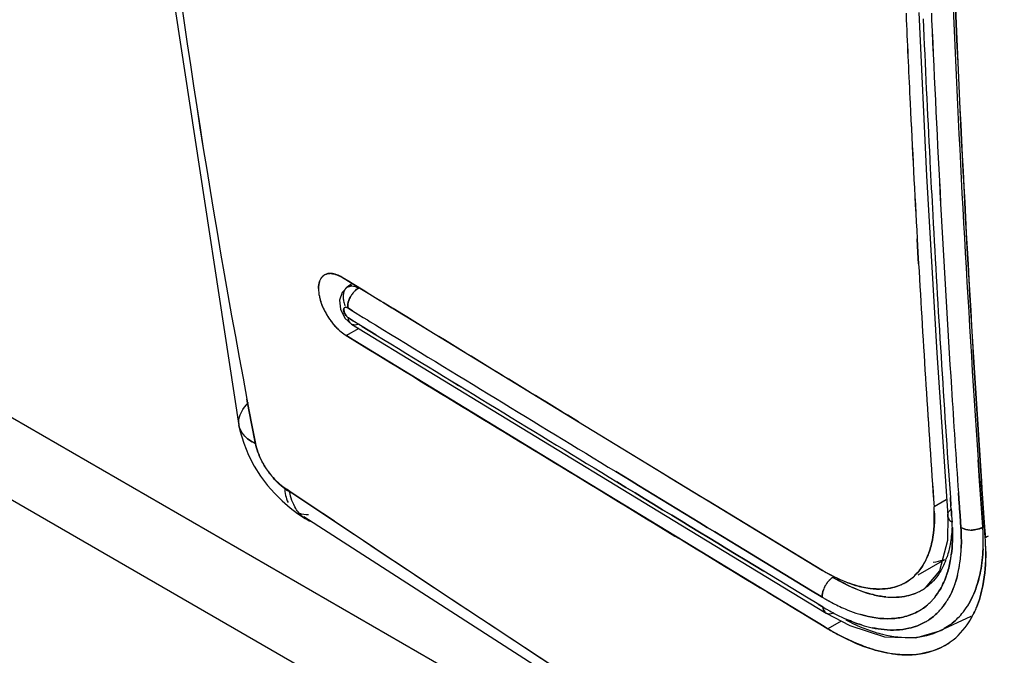
# Model space of a CAD drawing. Units: millimetres. Extents: x -2 to 5252, y -2 to 3712.
# Drawn here: x 3446 to 3454, y 1215 to 1220 of the extents above; entities that cross this region are included whole.
import ezdxf

# ---------------------------------------------------------------- set-up
doc = ezdxf.new("R2010")
doc.units = ezdxf.units.MM
doc.header["$LTSCALE"] = 288.75
doc.layers.add('00_COMPONENTS', color=7, linetype='CONTINUOUS')

msp = doc.modelspace()

# ---------------------------------------------------------------- linework, layer by layer
at = {"layer": '00_COMPONENTS', "linetype": 'Continuous'}
for p, q in [((3400.2251, 1243.5247), (3457.2887, 1210.5798)), ((3400.256, 1242.8282), (3499.2514, 1185.6745)), ((3453.6476, 1220.2762), (3453.6499, 1220.2231)), ((3453.7529, 1220.2814), (3453.8178, 1218.935)), ((3453.8568, 1220.2766), (3453.8591, 1220.2231)), ((3453.844, 1219.0675), (3453.8447, 1219.0542)), ((3453.8178, 1218.935), (3453.9017, 1217.4748)), ((3453.7398, 1218.4159), (3453.7462, 1218.3028)), ((3453.7462, 1218.3028), (3453.7398, 1218.4159)), ((3453.7462, 1218.3028), (3453.7514, 1218.2101)), ((3453.7514, 1218.2101), (3453.7462, 1218.3028)), ((3449.0615, 1218.0571), (3448.9956, 1218.0974)), ((3448.9987, 1218.0964), (3449.0619, 1218.0577)), ((3449.0801, 1218.0466), (3449.0365, 1218.0162)), ((3449.0794, 1218.0461), (3449.0615, 1218.0571)), ((3449.0619, 1218.0577), (3449.0801, 1218.0465)), ((3448.9959, 1217.9732), (3448.9737, 1217.9084)), ((3449.0365, 1218.0161), (3448.9959, 1217.9732)), ((3449.0366, 1218.0161), (3449.0765, 1218.0266)), ((3449.1332, 1218.0131), (3449.0794, 1218.0461)), ((3449.0801, 1218.0465), (3449.1336, 1218.0138)), ((3449.1415, 1218.008), (3449.1332, 1218.0131)), ((3449.1336, 1218.0138), (3449.1419, 1218.0086)), ((3449.1826, 1217.9829), (3449.1415, 1218.008)), ((3449.1419, 1218.0086), (3449.183, 1217.9835)), ((3449.2249, 1217.957), (3449.1826, 1217.9829)), ((3449.183, 1217.9835), (3449.2254, 1217.9575)), ((3448.9737, 1217.9084), (3448.9815, 1217.8338)), ((3449.2694, 1217.9298), (3449.2249, 1217.957)), ((3449.2254, 1217.9575), (3449.2698, 1217.9303)), ((3449.3167, 1217.9008), (3449.2694, 1217.9298)), ((3449.2698, 1217.9303), (3449.3128, 1217.904)), ((3449.3128, 1217.904), (3449.3307, 1217.893)), ((3449.3337, 1217.8904), (3449.3167, 1217.9008)), ((3449.3307, 1217.893), (3449.4066, 1217.8465)), ((3449.406, 1217.8462), (3449.3337, 1217.8904)), ((3448.9815, 1217.8338), (3449.0197, 1217.7609)), ((3449.0421, 1217.8453), (3449.0831, 1217.8202)), ((3449.0831, 1217.8202), (3449.0421, 1217.8453)), ((3449.0831, 1217.8202), (3449.1255, 1217.7943)), ((3449.4161, 1217.84), (3449.406, 1217.8462)), ((3449.4066, 1217.8465), (3449.4167, 1217.8403)), ((3449.5017, 1217.7876), (3449.4161, 1217.84)), ((3449.4167, 1217.8403), (3449.5019, 1217.7881)), ((3449.0197, 1217.7609), (3449.0748, 1217.711)), ((3449.048, 1217.7627), (3449.0903, 1217.7368)), ((3449.0903, 1217.7368), (3449.048, 1217.7627)), ((3449.0993, 1217.7313), (3449.0903, 1217.7368)), ((3449.1348, 1217.7096), (3449.0993, 1217.7313)), ((3449.1255, 1217.7943), (3449.1345, 1217.7887)), ((3449.1345, 1217.7887), (3449.1699, 1217.767)), ((3449.1699, 1217.767), (3449.2043, 1217.746)), ((3449.2043, 1217.746), (3449.2281, 1217.7315)), ((3449.2281, 1217.7315), (3449.2708, 1217.7053)), ((3449.5295, 1217.7706), (3449.5017, 1217.7876)), ((3449.5019, 1217.7881), (3449.5297, 1217.7711)), ((3449.5297, 1217.7711), (3450.9467, 1216.9051)), ((3449.0294, 1217.6168), (3449.1379, 1217.6794)), ((3449.1617, 1217.6931), (3449.1348, 1217.7096)), ((3449.1617, 1217.6931), (3449.2747, 1217.624)), ((3449.2747, 1217.624), (3449.1617, 1217.6931)), ((3449.0652, 1217.5957), (3449.0259, 1217.6197)), ((3449.0294, 1217.6168), (3449.0999, 1217.5736)), ((3449.1006, 1217.574), (3449.0652, 1217.5957)), ((3450.9818, 1216.4257), (3449.1006, 1217.574)), ((3453.9017, 1217.4748), (3453.9916, 1216.1291)), ((3448.217, 1217.063), (3448.2111, 1217.0937)), ((3448.2112, 1217.0938), (3448.217, 1217.0632)), ((3448.217, 1217.0632), (3448.2496, 1216.8915)), ((3448.2496, 1216.8916), (3448.217, 1217.063)), ((3448.2793, 1216.737), (3448.2496, 1216.8916)), ((3448.2496, 1216.8915), (3448.2811, 1216.7277)), ((3450.9467, 1216.9051), (3452.9598, 1215.68)), ((3448.2811, 1216.7277), (3448.2793, 1216.737)), ((3454.2424, 1216.5929), (3454.2546, 1216.4159)), ((3454.2545, 1216.4158), (3454.2424, 1216.5929)), ((3448.2715, 1216.5401), (3448.324, 1216.4565)), ((3448.324, 1216.4565), (3448.3808, 1216.3806)), ((3452.8534, 1215.2884), (3450.9818, 1216.4257)), ((3448.3808, 1216.3806), (3448.4374, 1216.3163)), ((3448.5224, 1216.36), (3448.5429, 1216.3464)), ((3448.5653, 1216.3314), (3448.5427, 1216.3465)), ((3448.5429, 1216.3464), (3448.5653, 1216.3314)), ((3454.2595, 1216.3442), (3454.2545, 1216.4158)), ((3454.2546, 1216.4159), (3454.2596, 1216.3442)), ((3454.2813, 1216.0368), (3454.2595, 1216.3442)), ((3454.2596, 1216.3442), (3454.2814, 1216.0368)), ((3454.2728, 1216.353), (3454.2685, 1216.4159)), ((3454.2699, 1216.4156), (3454.2742, 1216.3531)), ((3454.2947, 1216.0366), (3454.2728, 1216.353)), ((3454.2742, 1216.3531), (3454.2961, 1216.0362)), ((3448.6714, 1216.2605), (3448.5653, 1216.3314)), ((3448.5653, 1216.3314), (3448.6714, 1216.2604)), ((3448.7801, 1216.1879), (3448.6714, 1216.2605)), ((3448.6714, 1216.2604), (3448.7801, 1216.1878)), ((3453.98, 1216.2628), (3453.8787, 1216.2043)), ((3454.0181, 1216.2133), (3454.0133, 1216.282)), ((3454.0133, 1216.282), (3454.0181, 1216.2133)), ((3454.0801, 1216.3202), (3454.0864, 1216.2293)), ((3454.0864, 1216.2293), (3454.0801, 1216.3202)), ((3448.8201, 1216.1611), (3448.7801, 1216.1879)), ((3448.7801, 1216.1878), (3448.82, 1216.1611)), ((3454.0199, 1216.187), (3454.0181, 1216.2133)), ((3454.022, 1216.1584), (3454.0199, 1216.187)), ((3454.0199, 1216.187), (3454.022, 1216.1584)), ((3454.0864, 1216.2293), (3454.0875, 1216.2135)), ((3454.0875, 1216.2135), (3454.0864, 1216.2293)), ((3454.0875, 1216.2135), (3454.0892, 1216.1894)), ((3454.0892, 1216.1894), (3454.0875, 1216.2135)), ((3454.0892, 1216.1894), (3454.0932, 1216.1329)), ((3454.0932, 1216.1329), (3454.0892, 1216.1894)), ((3448.6283, 1216.1486), (3448.6915, 1216.1067)), ((3448.6915, 1216.1067), (3448.7174, 1216.0929)), ((3448.82, 1216.1611), (3448.8368, 1216.1499)), ((3448.8368, 1216.15), (3448.8201, 1216.1611)), ((3448.933, 1216.0858), (3448.8368, 1216.15)), ((3448.8368, 1216.1499), (3448.9328, 1216.0858)), ((3453.9916, 1216.1286), (3453.9905, 1215.9275)), ((3454.0239, 1216.1306), (3454.022, 1216.1584)), ((3454.022, 1216.1584), (3454.0239, 1216.1306)), ((3454.0239, 1216.1306), (3454.0277, 1216.0779)), ((3454.0932, 1216.1329), (3454.0969, 1216.0811)), ((3454.0969, 1216.0811), (3454.0932, 1216.1329)), ((3451.7261, 1216.0933), (3452.9901, 1215.3258)), ((3454.0969, 1216.0811), (3454.1003, 1216.0338)), ((3454.1003, 1216.0337), (3454.0969, 1216.0811)), ((3454.2813, 1216.0368), (3454.2724, 1216.032)), ((3454.2814, 1216.0368), (3454.2959, 1216.0441)), ((3454.301, 1215.9481), (3454.2947, 1216.0366)), ((3454.2961, 1216.0362), (3454.3023, 1215.9473)), ((3454.3247, 1215.9617), (3454.301, 1215.9481)), ((3452.2606, 1215.8817), (3452.8608, 1215.5173)), ((3452.8608, 1215.5173), (3452.2606, 1215.8817)), ((3453.9905, 1215.9275), (3453.924, 1215.6753)), ((3453.9647, 1215.7657), (3453.746, 1215.6394)), ((3452.826, 1215.46), (3452.4737, 1215.6738)), ((3453.924, 1215.6753), (3453.8059, 1215.5345)), ((3452.9135, 1215.4069), (3452.826, 1215.46)), ((3452.8608, 1215.5173), (3452.9483, 1215.4642)), ((3452.9483, 1215.4642), (3452.8608, 1215.5173)), ((3452.9483, 1215.4642), (3452.957, 1215.4589)), ((3452.957, 1215.4589), (3452.9483, 1215.4642)), ((3452.9222, 1215.4017), (3452.9135, 1215.4069)), ((3452.9222, 1215.4017), (3452.9635, 1215.3766)), ((3452.9635, 1215.3766), (3452.9222, 1215.4017)), ((3452.8947, 1215.2634), (3452.8534, 1215.2884)), ((3452.8538, 1215.2889), (3452.895, 1215.2639)), ((3452.9901, 1215.3258), (3453.1831, 1215.224)), ((3453.925, 1215.1798), (3454.1852, 1215.3017)), ((3452.9367, 1215.2379), (3452.8947, 1215.2634)), ((3452.895, 1215.2639), (3452.9371, 1215.2385)), ((3452.981, 1215.2111), (3452.9367, 1215.2379)), ((3452.9371, 1215.2385), (3452.9814, 1215.2116)), ((3452.9974, 1215.2011), (3452.981, 1215.2111)), ((3452.9814, 1215.2116), (3453.0029, 1215.1986)), ((3453.1119, 1215.2615), (3453.0029, 1215.1986)), ((3453.73, 1215.1238), (3453.9262, 1215.1804)), ((3453.9887, 1215.0723), (3453.9698, 1215.0614)), ((3454.013, 1215.089), (3454.0121, 1215.0884))]:
    msp.add_line(p, q, dxfattribs=at)
for points in [[(3447.4561, 1239.9785), (3446.9099, 1234.3708), (3446.8386, 1228.5503), (3447.2585, 1222.6638), (3448.1452, 1216.8745)], [(3449.0747, 1217.7111), (3450.3547, 1216.9288), (3451.7261, 1216.0933)], [(3448.1454, 1216.8727), (3448.1538, 1216.8337), (3448.1848, 1216.7286)], [(3448.1848, 1216.7286), (3448.2248, 1216.6302), (3448.2715, 1216.5401)], [(3448.4374, 1216.3163), (3448.5017, 1216.2538), (3448.5672, 1216.1966), (3448.6283, 1216.1486)], [(3448.68, 1216.1243), (3459.7085, 1209.0213), (3471.028, 1202.2408)], [(3453.1831, 1215.224), (3453.4697, 1215.1328), (3453.73, 1215.1238)]]:
    msp.add_lwpolyline(points, dxfattribs=at)
for centre, radius, start, end in [((3521.1797, 1230.8684), 74.2573, 186.375363, 190.69027), ((3520.8112, 1230.814), 73.885, 186.365201, 190.7018), ((3603.5012, 1226.7351), 149.603, 182.389248, 183.887312), ((3603.5525, 1226.7396), 149.6544, 182.390133, 183.887666), ((3605.6284, 1226.6832), 151.7077, 182.331946, 183.880655), ((3609.1751, 1226.8821), 155.2584, 182.351825, 183.865462), ((3610.8885, 1227.1614), 157.3919, 182.526566, 182.777809), ((3611.2552, 1227.155), 157.7576, 182.518398, 182.769154), ((3607.1217, 1226.9627), 153.4809, 182.514147, 182.948649), ((3607.1733, 1226.9651), 153.5325, 182.514269, 182.948561), ((3605.9999, 1226.8746), 152.2862, 182.503351, 183.647535), ((3605.9826, 1226.8741), 152.2688, 182.503426, 183.64774), ((3609.7222, 1227.1043), 156.2242, 182.77761, 183.188139), ((3609.6902, 1227.0786), 156.1908, 182.768889, 183.179378), ((3606.0819, 1226.9099), 152.4397, 182.953939, 183.120997), ((3606.0467, 1226.908), 152.4045, 182.953881, 183.120987), ((3604.2059, 1226.8038), 150.5607, 183.119533, 184.007331), ((3604.1848, 1226.8026), 150.5396, 183.119525, 184.007443), ((3607.4181, 1226.972), 153.9162, 183.263404, 184.011646), ((3606.6543, 1226.9048), 153.1499, 183.254571, 184.00648), ((3448.8961, 1218.0199), 0.1095, 85.9333, 90.18307), ((3448.8929, 1218.047), 0.082, 120.08118, 133.00569), ((3449.0642, 1218.0047), 0.2627, 179.86373, 183.36119), ((3449.11, 1217.947), 0.1044, 162.24238, 167.76747), ((3449.069, 1217.969), 0.0572, 124.55138, 132.88926), ((3449.257, 1217.8323), 0.2184, 142.3472, 150.92518), ((3449.2586, 1217.8313), 0.2202, 142.40323, 150.90873), ((3449.2448, 1217.8421), 0.2027, 134.98539, 142.44238), ((3449.2466, 1217.8401), 0.2054, 135.21839, 142.32286), ((3449.2127, 1218.0252), 0.4129, 191.71455, 195.99196), ((3449.2496, 1218.0355), 0.4512, 195.95526, 197.50061), ((3449.2688, 1218.0415), 0.4714, 197.4869, 199.34819), ((3449.3736, 1218.0851), 0.5851, 205.97468, 210.57359), ((3449.3659, 1218.0804), 0.576, 205.89628, 209.67512), ((3449.3693, 1218.082), 0.5797, 209.6362, 218.82518), ((3449.3752, 1218.0857), 0.5867, 210.54378, 218.74846), ((3449.3356, 1218.0537), 0.5358, 218.73519, 223.56123), ((3449.3256, 1218.047), 0.5238, 218.84363, 222.62756), ((3449.2951, 1218.019), 0.4824, 222.64056, 227.2171), ((3449.2987, 1218.019), 0.4852, 223.59457, 227.05252), ((4020.7702, 2151.3322), 1094.6555, 238.5280235, 238.6496169), ((4020.214, 2150.4219), 1093.5887, 238.527977, 238.649689), ((3449.2156, 1217.9203), 0.3554, 234.50373, 237.75329), ((3449.2025, 1217.8994), 0.3315, 234.48787, 238.50998), ((4025.0441, 2159.6524), 1104.1848, 238.560275, 238.6746625), ((4022.5259, 2154.3848), 1098.2431, 238.5354322, 238.6568717), ((4021.9747, 2153.4825), 1097.1857, 238.535388, 238.6569445), ((3603.4873, 1226.721), 149.7688, 183.650029, 183.982154), ((3603.4744, 1226.7195), 149.7559, 183.649787, 183.981941), ((3448.2922, 1216.9011), 0.1495, 183.19542, 190.95275), ((3448.2791, 1216.9005), 0.1365, 183.2647, 190.98956), ((4016.4305, 2144.5159), 1086.3856, 238.6329621, 238.7575939), ((3448.8994, 1216.869), 0.6348, 206.46815, 214.7698), ((3448.8853, 1216.858), 0.6169, 214.67601, 220.1917), ((3449.0075, 1216.9436), 0.7656, 214.73792, 219.19283), ((3448.8714, 1216.8476), 0.5995, 220.28525, 234.40532), ((3448.7136, 1216.6167), 0.3249, 234.4493, 238.39792), ((3452.5987, 1216.1121), 1.2833, 2.52171, 4.12298), ((3452.3185, 1216.1159), 1.5628, 1.93503, 3.24205), ((3448.8162, 1216.2959), 0.2257, 244.0493, 248.50577), ((3661.597, 1534.7424), 383.1033, 236.281744, 236.974136), ((3665.4906, 1540.6984), 390.2186, 236.29171, 236.91314), ((3452.4096, 1215.9674), 1.6218, 2.37241, 3.90797), ((3452.4134, 1215.9649), 1.6183, 2.46077, 4.00314), ((3452.3329, 1215.9082), 1.9524, 3.38664, 3.77238), ((3452.4798, 1215.9178), 1.8053, 3.36566, 3.77414), ((3452.5167, 1215.9179), 1.7683, 0.83349, 3.42161), ((3452.5702, 1215.9225), 1.7148, 0.70945, 3.3853), ((3454.1862, 1216.2064), 0.1938, 261.12489, 269.98363), ((3452.7368, 1215.9243), 1.5482, 357.4884, 0.71931), ((3452.7848, 1215.9218), 1.5003, 357.49859, 0.83728), ((3452.4899, 1215.816), 1.8159, 2.03197, 4.17089), ((3452.1118, 1215.8251), 2.1933, 1.45705, 3.20337), ((3452.7227, 1215.9183), 1.3813, 357.06881, 357.66396), ((3452.7422, 1215.917), 1.3619, 357.07345, 357.67648), ((3452.2528, 1215.8291), 2.0523, 0.80954, 1.44472), ((3452.5661, 1215.819), 1.7397, 1.28688, 2.0221), ((3452.324, 1215.8301), 1.981, 0.16662, 0.80955), ((3452.6053, 1215.8199), 1.7005, 0.53304, 1.28696), ((3453.3069, 1216.0131), 0.5622, 332.84117, 338.92904), ((3453.3151, 1216.0091), 0.5535, 332.81277, 339.02052), ((3453.3731, 1215.9915), 0.6446, 338.61526, 340.26876), ((3453.3561, 1215.9976), 0.6627, 340.2655, 340.90034), ((3453.3417, 1216.0026), 0.6779, 340.90159, 341.91374), ((3453.0525, 1215.9375), 0.977, 349.40621, 351.5275), ((3453.0532, 1215.9392), 0.9766, 349.34707, 351.42821), ((3453.0067, 1215.9464), 1.0237, 351.41866, 352.25727), ((3452.9957, 1215.9462), 1.0345, 351.51538, 352.34031), ((3452.9647, 1215.8983), 1.1385, 351.31304, 354.45592), ((3452.9755, 1215.8979), 1.1277, 351.24106, 354.41482), ((3452.8157, 1215.913), 1.2881, 354.44696, 357.0926), ((3452.8362, 1215.9117), 1.2677, 354.40892, 357.09759), ((3453.3793, 1215.9756), 0.481, 327.30158, 330.84914), ((3453.3726, 1215.9791), 0.4882, 327.80387, 330.90684), ((3453.3544, 1215.9893), 0.509, 330.89333, 331.9954), ((3453.3604, 1215.9863), 0.5028, 330.83179, 331.95303), ((3453.3455, 1215.9941), 0.5192, 331.99436, 332.76718), ((3453.3518, 1215.9909), 0.5125, 331.95201, 332.73995), ((3453.1641, 1215.8661), 0.9364, 345.91601, 349.27058), ((3453.162, 1215.8654), 0.9384, 345.98932, 349.35749), ((3453.0781, 1215.8814), 1.0238, 349.34396, 351.29076), ((3453.0845, 1215.8815), 1.0176, 349.25467, 351.22142), ((3453.8321, 1217.1708), 1.7272, 239.6658, 242.77975), ((3453.6699, 1216.8341), 1.3543, 238.67401, 242.41963), ((3453.7362, 1216.9876), 1.5204, 242.83626, 243.3033), ((3453.6268, 1216.7534), 1.2628, 242.45662, 242.965), ((3453.8708, 1216.9787), 1.587, 238.64446, 239.81756), ((3453.8576, 1216.957), 1.5616, 238.64429, 239.83533), ((3453.6175, 1216.7352), 1.2423, 242.96513, 243.42527), ((3453.7162, 1216.9479), 1.476, 243.30362, 243.71081), ((3453.4512, 1215.9161), 0.387, 300.05753, 312.17827), ((3453.2715, 1215.8847), 0.7514, 340.31778, 341.10932), ((3453.2848, 1215.8799), 0.7374, 340.3137, 341.12389), ((3453.1669, 1215.4498), 0.2127, 150.32719, 160.77786), ((3453.1723, 1215.447), 0.2187, 143.0277, 150.39146), ((3453.1767, 1215.4441), 0.224, 143.37904, 150.2947), ((3453.4394, 1215.9498), 0.4227, 283.55326, 287.69326), ((3453.441, 1215.9413), 0.4142, 283.74121, 293.10501), ((3453.4431, 1215.938), 0.4103, 287.70777, 289.0928), ((3453.4463, 1215.9288), 0.4005, 289.08303, 293.08738), ((3453.4493, 1215.9216), 0.3928, 293.09727, 294.26156), ((3453.4472, 1215.9253), 0.397, 293.17723, 294.313), ((3453.4499, 1215.9196), 0.3906, 294.30146, 300.34882), ((3453.4524, 1215.9149), 0.3854, 294.24857, 299.98889), ((3453.5759, 1215.8656), 0.4032, 299.83273, 304.86361), ((3453.5768, 1215.8637), 0.4011, 299.95018, 304.83011), ((3453.8935, 1217.0181), 1.8188, 239.01058, 239.3755), ((3453.888, 1217.0012), 1.8015, 238.88335, 239.25274), ((3453.8678, 1216.9745), 1.7682, 239.37241, 240.39383), ((3453.8572, 1216.9492), 1.741, 239.24899, 240.28718), ((3453.5444, 1216.0836), 0.6257, 264.20081, 270.41919), ((3453.544, 1216.0272), 0.5693, 270.48188, 271.782), ((3453.544, 1216.0333), 0.5754, 270.48913, 271.77339), ((3453.5444, 1216.0136), 0.5558, 271.78392, 272.62145), ((3453.5445, 1216.0169), 0.559, 271.77587, 272.59561), ((3453.5562, 1215.9205), 0.4617, 282.40554, 284.28616), ((3453.5568, 1215.9186), 0.4597, 282.38098, 284.26715), ((3453.559, 1215.9099), 0.4507, 284.27027, 285.25626), ((3453.5652, 1215.8886), 0.4286, 285.20373, 294.16339), ((3453.5722, 1215.8719), 0.4105, 294.22401, 299.93582), ((3453.5737, 1215.8697), 0.4079, 294.1899, 299.81995), ((3453.4688, 1215.7526), 0.6103, 327.79509, 331.0809), ((3453.4795, 1215.7457), 0.5975, 327.80823, 331.10898), ((3453.9295, 1216.9742), 1.8669, 238.83991, 239.86782), ((3453.9235, 1216.9694), 1.8597, 238.92138, 239.95006), ((3453.8208, 1216.8915), 1.6728, 240.38811, 242.02851), ((3453.8042, 1216.8561), 1.634, 240.28081, 241.96221), ((3453.7603, 1216.7772), 1.5435, 242.02214, 244.13367), ((3453.7418, 1216.7386), 1.5009, 241.95625, 244.12951), ((3453.6941, 1216.6402), 1.3913, 244.12433, 246.77622), ((3453.6791, 1216.6087), 1.3567, 244.12253, 246.84275), ((3453.5284, 1215.7362), 0.4516, 303.89525, 310.8709), ((3453.5248, 1215.7401), 0.4568, 304.12713, 310.99651), ((3453.522, 1215.7438), 0.4614, 310.85293, 312.10739), ((3453.5166, 1215.7499), 0.4695, 310.97269, 312.10907), ((3453.5135, 1215.7533), 0.4741, 312.11156, 314.57129), ((3453.5178, 1215.7484), 0.4677, 312.11045, 314.60917), ((3453.506, 1215.7608), 0.4847, 314.57626, 318.17867), ((3453.5089, 1215.7574), 0.4804, 314.61541, 318.25792), ((3453.5225, 1215.7177), 0.5462, 318.63439, 325.64374), ((3453.522, 1215.7171), 0.5462, 318.70813, 325.68812), ((3453.4925, 1215.7377), 0.5822, 325.64387, 327.7846), ((3453.5086, 1215.7275), 0.5631, 325.62008, 327.79426), ((3453.6389, 1215.7112), 0.6093, 320.49646, 327.72336), ((3453.46, 1215.6863), 0.8299, 337.23224, 337.89416), ((3453.4691, 1215.6817), 0.82, 337.27134, 337.94664), ((3453.8972, 1216.9242), 1.8075, 239.95266, 240.43307), ((3453.8962, 1216.9171), 1.8008, 239.87119, 240.35136), ((3453.8573, 1216.8531), 1.7259, 240.42185, 242.34488), ((3453.8488, 1216.833), 1.7043, 240.33815, 242.28681), ((3453.8216, 1216.7857), 1.6497, 242.35655, 242.71552), ((3453.8087, 1216.7576), 1.6189, 242.30058, 242.66804), ((3453.7612, 1216.6656), 1.5152, 242.66455, 246.58124), ((3453.7473, 1216.6358), 1.4826, 242.61605, 246.61646), ((3453.6157, 1216.455), 1.1903, 246.72814, 251.27989), ((3453.6107, 1216.4466), 1.1807, 246.80072, 251.38491), ((3453.5687, 1216.3203), 1.0476, 251.34964, 252.66536), ((3453.5692, 1216.3273), 1.0545, 251.44804, 252.75548), ((3453.5566, 1216.2866), 1.0118, 252.7574, 253.81816), ((3453.5553, 1216.2774), 1.0026, 252.66861, 253.7433), ((3453.532, 1215.7311), 0.4453, 299.80621, 303.88204), ((3453.5342, 1215.7265), 0.4402, 300.04985, 304.10624), ((3453.566, 1215.6763), 0.4862, 303.60061, 314.91476), ((3453.5411, 1215.7017), 0.5217, 314.89032, 318.60992), ((3453.5479, 1215.6949), 0.5122, 314.88275, 318.66344), ((3453.6765, 1215.6806), 0.5609, 313.77823, 320.4674), ((3453.6773, 1215.6797), 0.5597, 313.78292, 320.54693), ((3453.5874, 1215.6234), 0.6881, 327.11649, 331.41306), ((3453.5814, 1215.6268), 0.6946, 327.56054, 331.52569), ((3453.5507, 1215.6438), 0.73, 331.38996, 333.21478), ((3453.545, 1215.6468), 0.7361, 331.50538, 333.24999), ((3453.5008, 1215.6687), 0.7854, 333.27548, 337.26214), ((3453.5081, 1215.6649), 0.7776, 333.23952, 337.30073), ((3453.5852, 1216.207), 1.0236, 252.6729, 257.71053), ((3453.5842, 1216.1975), 1.0143, 252.56564, 257.65396), ((3453.58, 1215.6552), 0.4609, 299.72652, 303.66745), ((3453.5741, 1215.6652), 0.4725, 299.88008, 303.53048), ((3453.701, 1215.6553), 0.5256, 299.91315, 313.75226), ((3453.7282, 1216.2584), 1.1386, 252.87057, 256.12052), ((3453.7038, 1215.6515), 0.5209, 295.12532, 299.85879), ((3453.7055, 1215.6489), 0.5178, 295.23226, 299.84449), ((3453.6994, 1215.5297), 0.5408, 299.0139, 304.05589), ((3453.6992, 1215.5313), 0.5422, 299.77295, 303.97582), ((3453.6982, 1215.5315), 0.543, 304.0548, 305.42637), ((3453.6984, 1215.5326), 0.5438, 303.97516, 305.23365)]:
    msp.add_arc(centre, radius, start, end, dxfattribs=at)
for points, knots in [([(3448.8371, 1218.1068), (3448.8428, 1218.1122), (3448.8559, 1218.1215), (3448.8712, 1218.1265), (3448.879, 1218.128)], [0, 0, 0, 0, 0.495639, 1, 1, 1, 1]), ([(3448.879, 1218.1279), (3448.8742, 1218.127), (3448.8648, 1218.1245), (3448.856, 1218.1204), (3448.8518, 1218.118)], [0, 0, 0, 0, 0.506634, 1, 1, 1, 1]), ([(3448.9036, 1218.1296), (3448.8994, 1218.1298), (3448.8912, 1218.1297), (3448.883, 1218.1287), (3448.879, 1218.1279)], [0, 0, 0, 0, 0.510809, 1, 1, 1, 1]), ([(3448.879, 1218.128), (3448.8817, 1218.1285), (3448.8873, 1218.1292), (3448.8929, 1218.1295), (3448.8957, 1218.1295)], [0, 0, 0, 0, 0.492524, 1, 1, 1, 1]), ([(3448.8204, 1218.0863), (3448.8165, 1218.0796), (3448.8097, 1218.0647), (3448.8058, 1218.0488), (3448.8043, 1218.0404)], [0, 0, 0, 0, 0.477432, 1, 1, 1, 1]), ([(3448.8044, 1218.0403), (3448.8061, 1218.0496), (3448.8106, 1218.0671), (3448.8186, 1218.0834), (3448.8234, 1218.0905)], [0, 0, 0, 0, 0.523983, 1, 1, 1, 1]), ([(3448.837, 1218.107), (3448.8338, 1218.104), (3448.8278, 1218.0975), (3448.8228, 1218.0901), (3448.8204, 1218.0863)], [0, 0, 0, 0, 0.491205, 1, 1, 1, 1]), ([(3448.8234, 1218.0905), (3448.8254, 1218.0935), (3448.8296, 1218.0992), (3448.8345, 1218.1044), (3448.8371, 1218.1068)], [0, 0, 0, 0, 0.506366, 1, 1, 1, 1]), ([(3448.8043, 1218.0404), (3448.8034, 1218.0348), (3448.8019, 1218.0231), (3448.8014, 1218.0114), (3448.8014, 1218.0054)], [0, 0, 0, 0, 0.486175, 1, 1, 1, 1]), ([(3448.8015, 1218.0053), (3448.8015, 1218.0113), (3448.802, 1218.0231), (3448.8035, 1218.0347), (3448.8044, 1218.0403)], [0, 0, 0, 0, 0.514277, 1, 1, 1, 1]), ([(3449.008, 1217.9691), (3449.0069, 1217.964), (3449.0053, 1217.9534), (3449.005, 1217.9426), (3449.0051, 1217.9371)], [0, 0, 0, 0, 0.483026, 1, 1, 1, 1]), ([(3449.0365, 1218.0161), (3449.0305, 1218.012), (3449.0196, 1218.0006), (3449.013, 1217.9865), (3449.0106, 1217.9788)], [0, 0, 0, 0, 0.476011, 1, 1, 1, 1]), ([(3449.077, 1218.0266), (3449.0697, 1218.027), (3449.0554, 1218.0259), (3449.0421, 1218.02), (3449.0365, 1218.0161)], [0, 0, 0, 0, 0.516194, 1, 1, 1, 1]), ([(3449.1306, 1218.0089), (3449.1254, 1218.0056), (3449.115, 1217.9981), (3449.1055, 1217.9895), (3449.1009, 1217.9848)], [0, 0, 0, 0, 0.484493, 1, 1, 1, 1]), ([(3449.1015, 1217.9854), (3449.1061, 1217.9901), (3449.1154, 1217.9985), (3449.1256, 1218.0058), (3449.1306, 1218.0089)], [0, 0, 0, 0, 0.526385, 1, 1, 1, 1]), ([(3448.8083, 1217.9414), (3448.8097, 1217.9345), (3448.813, 1217.9205), (3448.817, 1217.9068), (3448.8192, 1217.8998)], [0, 0, 0, 0, 0.491943, 1, 1, 1, 1]), ([(3449.0051, 1217.9371), (3449.0052, 1217.9315), (3449.0059, 1217.9202), (3449.0075, 1217.909), (3449.0086, 1217.9033)], [0, 0, 0, 0, 0.487265, 1, 1, 1, 1]), ([(3449.0086, 1217.9033), (3449.0098, 1217.8967), (3449.0129, 1217.8834), (3449.017, 1217.8703), (3449.0193, 1217.8638)], [0, 0, 0, 0, 0.490533, 1, 1, 1, 1]), ([(3449.0515, 1217.9061), (3449.0535, 1217.9116), (3449.0579, 1217.9226), (3449.0632, 1217.9331), (3449.0662, 1217.9384)], [0, 0, 0, 0, 0.493382, 1, 1, 1, 1]), ([(3449.0661, 1217.9384), (3449.0633, 1217.9333), (3449.0581, 1217.923), (3449.0538, 1217.9123), (3449.0518, 1217.9069)], [0, 0, 0, 0, 0.504107, 1, 1, 1, 1]), ([(3449.0116, 1217.8126), (3449.0102, 1217.8172), (3449.0083, 1217.8259), (3449.0089, 1217.835), (3449.01, 1217.8388)], [0, 0, 0, 0, 0.550095, 1, 1, 1, 1]), ([(3449.01, 1217.8388), (3449.0092, 1217.8349), (3449.0099, 1217.8257), (3449.0124, 1217.817), (3449.0141, 1217.8123)], [0, 0, 0, 0, 0.439413, 1, 1, 1, 1]), ([(3449.0147, 1217.847), (3449.0135, 1217.846), (3449.0114, 1217.8435), (3449.0103, 1217.8404), (3449.01, 1217.8388)], [0, 0, 0, 0, 0.47271, 1, 1, 1, 1]), ([(3449.01, 1217.8388), (3449.0105, 1217.8403), (3449.0117, 1217.8432), (3449.0136, 1217.8457), (3449.0147, 1217.8468)], [0, 0, 0, 0, 0.500108, 1, 1, 1, 1]), ([(3449.0266, 1217.7832), (3449.0232, 1217.7877), (3449.0173, 1217.7971), (3449.0131, 1217.8074), (3449.0116, 1217.8126)], [0, 0, 0, 0, 0.510688, 1, 1, 1, 1]), ([(3449.0141, 1217.8123), (3449.0159, 1217.8074), (3449.0201, 1217.7978), (3449.0253, 1217.7888), (3449.0282, 1217.7844)], [0, 0, 0, 0, 0.494486, 1, 1, 1, 1]), ([(3449.0147, 1217.8468), (3449.0162, 1217.8483), (3449.0201, 1217.8506), (3449.0245, 1217.8508), (3449.0267, 1217.8507)], [0, 0, 0, 0, 0.498508, 1, 1, 1, 1]), ([(3449.0268, 1217.8503), (3449.0246, 1217.8505), (3449.0202, 1217.8502), (3449.0162, 1217.8483), (3449.0147, 1217.847)], [0, 0, 0, 0, 0.52407, 1, 1, 1, 1]), ([(3449.0267, 1217.8507), (3449.0292, 1217.8505), (3449.0346, 1217.8493), (3449.0396, 1217.8469), (3449.0421, 1217.8453)], [0, 0, 0, 0, 0.463034, 1, 1, 1, 1]), ([(3449.0421, 1217.8453), (3449.0396, 1217.8467), (3449.0347, 1217.849), (3449.0294, 1217.8501), (3449.0268, 1217.8503)], [0, 0, 0, 0, 0.525071, 1, 1, 1, 1]), ([(3449.048, 1217.7627), (3449.044, 1217.7652), (3449.0363, 1217.7715), (3449.0297, 1217.779), (3449.0266, 1217.7832)], [0, 0, 0, 0, 0.475222, 1, 1, 1, 1]), ([(3449.0282, 1217.7844), (3449.0311, 1217.7799), (3449.037, 1217.772), (3449.0442, 1217.7652), (3449.048, 1217.7627)], [0, 0, 0, 0, 0.541478, 1, 1, 1, 1]), ([(3449.0626, 1217.7217), (3449.0582, 1217.727), (3449.0513, 1217.7403), (3449.0486, 1217.755), (3449.048, 1217.7627)], [0, 0, 0, 0, 0.469932, 1, 1, 1, 1]), ([(3449.0619, 1217.7225), (3449.0637, 1217.7203), (3449.0676, 1217.716), (3449.0723, 1217.7125), (3449.0748, 1217.711)], [0, 0, 0, 0, 0.503498, 1, 1, 1, 1]), ([(3449.0092, 1217.6309), (3449.002, 1217.636), (3448.9877, 1217.647), (3448.9742, 1217.6588), (3448.9674, 1217.665)], [0, 0, 0, 0, 0.489138, 1, 1, 1, 1]), ([(3448.9681, 1217.6639), (3448.9749, 1217.6576), (3448.9885, 1217.6457), (3449.0028, 1217.6347), (3449.01, 1217.6296)], [0, 0, 0, 0, 0.51108, 1, 1, 1, 1]), ([(3449.0746, 1217.7111), (3449.0724, 1217.7125), (3449.068, 1217.7157), (3449.0643, 1217.7196), (3449.0626, 1217.7217)], [0, 0, 0, 0, 0.494972, 1, 1, 1, 1]), ([(3449.0931, 1217.7045), (3449.0898, 1217.705), (3449.0834, 1217.7065), (3449.0774, 1217.7094), (3449.0746, 1217.7111)], [0, 0, 0, 0, 0.507072, 1, 1, 1, 1]), ([(3449.1365, 1217.7125), (3449.1294, 1217.7092), (3449.1152, 1217.7043), (3449.1, 1217.7035), (3449.0931, 1217.7045)], [0, 0, 0, 0, 0.530452, 1, 1, 1, 1]), ([(3448.5634, 1216.3289), (3448.56, 1216.3305), (3448.5533, 1216.3341), (3448.5467, 1216.338), (3448.5434, 1216.34)], [0, 0, 0, 0, 0.491399, 1, 1, 1, 1]), ([(3448.6394, 1216.1548), (3448.6349, 1216.1602), (3448.6261, 1216.1715), (3448.6182, 1216.1833), (3448.6144, 1216.1894)], [0, 0, 0, 0, 0.496966, 1, 1, 1, 1]), ([(3453.9945, 1216.1502), (3453.9969, 1216.1573), (3454.0051, 1216.1713), (3454.0168, 1216.1824), (3454.0235, 1216.1875)], [0, 0, 0, 0, 0.471692, 1, 1, 1, 1]), ([(3448.6765, 1216.1187), (3448.6698, 1216.124), (3448.6568, 1216.1354), (3448.645, 1216.1481), (3448.6394, 1216.1548)], [0, 0, 0, 0, 0.496577, 1, 1, 1, 1]), ([(3448.7174, 1216.0929), (3448.7102, 1216.0964), (3448.696, 1216.1043), (3448.6829, 1216.1137), (3448.6765, 1216.1187)], [0, 0, 0, 0, 0.498227, 1, 1, 1, 1]), ([(3453.9916, 1216.1291), (3453.9913, 1216.1326), (3453.9916, 1216.1398), (3453.9933, 1216.1467), (3453.9945, 1216.1502)], [0, 0, 0, 0, 0.493209, 1, 1, 1, 1]), ([(3453.9962, 1216.1111), (3453.9949, 1216.1139), (3453.9928, 1216.1198), (3453.9918, 1216.126), (3453.9916, 1216.1291)], [0, 0, 0, 0, 0.505289, 1, 1, 1, 1]), ([(3453.9916, 1216.1286), (3453.9919, 1216.1257), (3453.9928, 1216.1201), (3453.9947, 1216.1147), (3453.9958, 1216.1121)], [0, 0, 0, 0, 0.49706, 1, 1, 1, 1]), ([(3453.9958, 1216.1121), (3453.998, 1216.1069), (3454.0041, 1216.0971), (3454.0123, 1216.0891), (3454.0169, 1216.0855)], [0, 0, 0, 0, 0.488619, 1, 1, 1, 1]), ([(3454.0169, 1216.0855), (3454.0186, 1216.0841), (3454.0221, 1216.0815), (3454.0258, 1216.0791), (3454.0277, 1216.0779)], [0, 0, 0, 0, 0.497917, 1, 1, 1, 1]), ([(3454.0277, 1216.0779), (3454.0258, 1216.0791), (3454.0222, 1216.0814), (3454.0187, 1216.0841), (3454.017, 1216.0854)], [0, 0, 0, 0, 0.506861, 1, 1, 1, 1]), ([(3454.2238, 1216.0163), (3454.2176, 1216.0151), (3454.2051, 1216.0132), (3454.1925, 1216.0126), (3454.1862, 1216.0126)], [0, 0, 0, 0, 0.498867, 1, 1, 1, 1]), ([(3454.2724, 1216.032), (3454.2651, 1216.0284), (3454.2491, 1216.0222), (3454.2326, 1216.0179), (3454.2238, 1216.0163)], [0, 0, 0, 0, 0.47834, 1, 1, 1, 1]), ([(3454.186, 1216.0125), (3454.1921, 1216.0124), (3454.2045, 1216.0131), (3454.2167, 1216.0148), (3454.2228, 1216.0159)], [0, 0, 0, 0, 0.502005, 1, 1, 1, 1]), ([(3452.9969, 1215.5777), (3453.0019, 1215.5844), (3453.0121, 1215.5966), (3453.0238, 1215.6076), (3453.0297, 1215.6124)], [0, 0, 0, 0, 0.521739, 1, 1, 1, 1]), ([(3453.0291, 1215.6119), (3453.0234, 1215.6071), (3453.0122, 1215.5965), (3453.0023, 1215.5848), (3452.9976, 1215.5786)], [0, 0, 0, 0, 0.489574, 1, 1, 1, 1]), ([(3453.0451, 1215.6235), (3453.0423, 1215.6218), (3453.0369, 1215.6181), (3453.0317, 1215.614), (3453.0291, 1215.6119)], [0, 0, 0, 0, 0.490244, 1, 1, 1, 1]), ([(3453.0297, 1215.6124), (3453.0322, 1215.6145), (3453.0372, 1215.6183), (3453.0425, 1215.6219), (3453.0451, 1215.6235)], [0, 0, 0, 0, 0.51577, 1, 1, 1, 1]), ([(3452.9821, 1215.5551), (3452.9789, 1215.5494), (3452.973, 1215.5379), (3452.9682, 1215.5259), (3452.9661, 1215.5198)], [0, 0, 0, 0, 0.504451, 1, 1, 1, 1]), ([(3453.0729, 1215.6069), (3453.0984, 1215.5921), (3453.1949, 1215.5397), (3453.2981, 1215.4986), (3453.3761, 1215.4795)], [0, 0, 0, 0, 0.268525, 1, 1, 1, 1]), ([(3453.3762, 1215.4795), (3453.3517, 1215.4855), (3453.2462, 1215.5165), (3453.1461, 1215.5644), (3453.073, 1215.6069)], [0, 0, 0, 0, 0.230113, 1, 1, 1, 1]), ([(3452.9635, 1215.3766), (3452.9641, 1215.3691), (3452.9668, 1215.3551), (3452.9734, 1215.3422), (3452.9775, 1215.3369)], [0, 0, 0, 0, 0.529518, 1, 1, 1, 1]), ([(3452.9781, 1215.3362), (3452.9736, 1215.3416), (3452.9667, 1215.3548), (3452.9641, 1215.3692), (3452.9635, 1215.3766)], [0, 0, 0, 0, 0.482247, 1, 1, 1, 1]), ([(3452.9775, 1215.3369), (3452.9793, 1215.3347), (3452.9832, 1215.3306), (3452.9877, 1215.3272), (3452.9901, 1215.3257)], [0, 0, 0, 0, 0.505536, 1, 1, 1, 1]), ([(3452.9901, 1215.3258), (3452.9878, 1215.3271), (3452.9835, 1215.3303), (3452.9798, 1215.3342), (3452.9781, 1215.3362)], [0, 0, 0, 0, 0.496665, 1, 1, 1, 1]), ([(3453.0086, 1215.3193), (3453.0053, 1215.3198), (3452.9989, 1215.3213), (3452.9929, 1215.3241), (3452.9901, 1215.3258)], [0, 0, 0, 0, 0.505533, 1, 1, 1, 1]), ([(3453.0515, 1215.3274), (3453.0446, 1215.3241), (3453.0306, 1215.3192), (3453.0156, 1215.3183), (3453.0086, 1215.3193)], [0, 0, 0, 0, 0.518135, 1, 1, 1, 1]), ([(3453.3705, 1215.0295), (3453.3397, 1215.039), (3453.2104, 1215.0849), (3453.0878, 1215.1479), (3452.9974, 1215.2011)], [0, 0, 0, 0, 0.234818, 1, 1, 1, 1]), ([(3453.0029, 1215.1986), (3453.0336, 1215.18), (3453.1509, 1215.113), (3453.2757, 1215.0584), (3453.3705, 1215.0295)], [0, 0, 0, 0, 0.265797, 1, 1, 1, 1])]:
    msp.add_open_spline(points, degree=3, knots=knots, dxfattribs=at)
for points in [[(3448.9956, 1218.0974), (3448.9679, 1218.1144), (3448.9361, 1218.1281), (3448.9036, 1218.1296)], [(3448.9038, 1218.1292), (3448.9372, 1218.1269), (3448.9693, 1218.1123), (3448.9987, 1218.0964)], [(3448.8014, 1218.0054), (3448.8013, 1217.9839), (3448.804, 1217.9624), (3448.8083, 1217.9414)], [(3449.077, 1218.0266), (3449.0958, 1218.0256), (3449.1144, 1218.0183), (3449.1306, 1218.0089)], [(3448.8477, 1217.8289), (3448.8366, 1217.8518), (3448.827, 1217.8755), (3448.8193, 1217.8998)], [(3448.824, 1217.8853), (3448.8308, 1217.866), (3448.8387, 1217.8472), (3448.8477, 1217.8289)], [(3449.0518, 1217.9069), (3449.0449, 1217.8874), (3449.0406, 1217.8661), (3449.0421, 1217.8453)], [(3449.0421, 1217.8453), (3449.0406, 1217.8658), (3449.0447, 1217.8868), (3449.0515, 1217.9061)], [(3450.9467, 1216.9051), (3450.4741, 1217.1933), (3450.0017, 1217.4818), (3449.5295, 1217.7706)], [(3448.1429, 1216.8928), (3448.1393, 1216.9557), (3448.1794, 1217.0188), (3448.2235, 1217.0638)], [(3448.1843, 1216.7975), (3448.1655, 1216.8194), (3448.1507, 1216.8463), (3448.1452, 1216.8745)], [(3448.1454, 1216.8727), (3448.1507, 1216.845), (3448.1648, 1216.8185), (3448.1832, 1216.7971)], [(3448.1832, 1216.7971), (3448.2093, 1216.7668), (3448.2446, 1216.7441), (3448.2811, 1216.7277)], [(3448.2811, 1216.7277), (3448.2449, 1216.744), (3448.2103, 1216.7674), (3448.1843, 1216.7975)], [(3448.2811, 1216.7277), (3448.2921, 1216.6788), (3448.3089, 1216.6309), (3448.3312, 1216.5861)], [(3448.3312, 1216.5861), (3448.3085, 1216.6308), (3448.2907, 1216.6785), (3448.2811, 1216.7277)], [(3448.3783, 1216.5074), (3448.3609, 1216.5325), (3448.345, 1216.5588), (3448.3312, 1216.5861)], [(3448.5247, 1216.3524), (3448.4829, 1216.3822), (3448.4466, 1216.42), (3448.4141, 1216.4598)], [(3450.9818, 1216.4257), (3451.6054, 1216.0461), (3452.2294, 1215.6672), (3452.8538, 1215.2889)], [(3451.2534, 1216.4946), (3451.589, 1216.2901), (3451.9248, 1216.0858), (3452.2606, 1215.8817)], [(3452.2606, 1215.8817), (3451.9248, 1216.0858), (3451.589, 1216.2901), (3451.2534, 1216.4946)], [(3448.5224, 1216.3601), (3448.5238, 1216.3193), (3448.5325, 1216.2775), (3448.5505, 1216.2409)], [(3451.2615, 1216.411), (3451.6654, 1216.165), (3452.0695, 1215.9193), (3452.4737, 1215.6738)], [(3452.4737, 1215.6738), (3452.0695, 1215.9193), (3451.6654, 1216.165), (3451.2615, 1216.411)], [(3448.6144, 1216.1894), (3448.5883, 1216.2315), (3448.5717, 1216.2801), (3448.5634, 1216.3289)], [(3448.6398, 1216.1537), (3448.665, 1216.1438), (3448.6931, 1216.1402), (3448.7202, 1216.141)], [(3453.8648, 1215.928), (3453.8798, 1216.0069), (3453.8831, 1216.0883), (3453.8804, 1216.1686)], [(3453.8807, 1216.1685), (3453.8843, 1216.0882), (3453.8803, 1216.0068), (3453.8648, 1215.9279)], [(3454.0265, 1216.0302), (3454.0246, 1215.9848), (3454.0199, 1215.9393), (3454.0118, 1215.8946)], [(3454.0301, 1216.0345), (3454.0332, 1215.9591), (3454.031, 1215.8831), (3454.021, 1215.8083)], [(3454.0211, 1215.8084), (3454.0312, 1215.8831), (3454.0334, 1215.9591), (3454.0302, 1216.0344)], [(3454.1003, 1216.0338), (3454.1041, 1215.9766), (3454.1053, 1215.9191), (3454.103, 1215.8618)], [(3454.1003, 1216.0338), (3454.1254, 1216.0185), (3454.1565, 1216.0125), (3454.186, 1216.0125)], [(3454.1563, 1216.0149), (3454.1368, 1216.0179), (3454.1171, 1216.0236), (3454.1003, 1216.0338)], [(3454.1029, 1215.862), (3454.1052, 1215.9192), (3454.1041, 1215.9766), (3454.1003, 1216.0337)], [(3454.2228, 1216.0159), (3454.2431, 1216.0196), (3454.2633, 1216.0262), (3454.2811, 1216.0366)], [(3453.8648, 1215.9279), (3453.857, 1215.8882), (3453.8461, 1215.8488), (3453.8315, 1215.811)], [(3453.8319, 1215.8109), (3453.8465, 1215.8487), (3453.8572, 1215.8881), (3453.8648, 1215.928)], [(3454.0118, 1215.8946), (3454.0055, 1215.86), (3453.9971, 1215.8256), (3453.9861, 1215.7921)], [(3454.2623, 1215.6718), (3454.2741, 1215.7326), (3454.2809, 1215.7944), (3454.2836, 1215.8563)], [(3454.2835, 1215.8564), (3454.2808, 1215.7952), (3454.2742, 1215.734), (3454.2627, 1215.6738)], [(3454.305, 1215.8359), (3454.3053, 1215.7414), (3454.2989, 1215.6462), (3454.2812, 1215.5533)], [(3454.2814, 1215.5531), (3454.2996, 1215.6459), (3454.3066, 1215.7412), (3454.3057, 1215.8357)], [(3453.6473, 1215.5825), (3453.7022, 1215.6146), (3453.7497, 1215.6622), (3453.7842, 1215.7157)], [(3453.7857, 1215.719), (3453.765, 1215.6861), (3453.7399, 1215.6554), (3453.711, 1215.6293)], [(3453.8717, 1215.7464), (3453.9005, 1215.7507), (3453.9291, 1215.7577), (3453.9565, 1215.7678)], [(3453.9733, 1215.7565), (3453.9609, 1215.7246), (3453.9457, 1215.6936), (3453.9277, 1215.6646)], [(3453.9824, 1215.6414), (3453.9955, 1215.6796), (3454.0055, 1215.7189), (3454.013, 1215.7586)], [(3454.0129, 1215.7579), (3454.0055, 1215.7184), (3453.9955, 1215.6793), (3453.9826, 1215.6413)], [(3453.2201, 1215.5596), (3453.1657, 1215.5765), (3453.1127, 1215.5986), (3453.0618, 1215.6241)], [(3453.0625, 1215.6245), (3453.117, 1215.5976), (3453.1734, 1215.5738), (3453.2316, 1215.5563)], [(3453.9277, 1215.6646), (3453.8963, 1215.6141), (3453.8547, 1215.5684), (3453.8059, 1215.5345)], [(3453.9195, 1215.5073), (3453.9439, 1215.5462), (3453.9635, 1215.5884), (3453.979, 1215.6316)], [(3453.9791, 1215.6315), (3453.9636, 1215.5883), (3453.9439, 1215.5462), (3453.9195, 1215.5073)], [(3454.0724, 1215.6382), (3454.0566, 1215.5755), (3454.0339, 1215.5137), (3454.0026, 1215.457)], [(3454.0029, 1215.4575), (3454.0342, 1215.514), (3454.0568, 1215.5756), (3454.0725, 1215.6382)], [(3454.2627, 1215.6738), (3454.2545, 1215.6315), (3454.2438, 1215.5895), (3454.2302, 1215.5486)], [(3454.2302, 1215.5486), (3454.2437, 1215.5888), (3454.2542, 1215.6301), (3454.2623, 1215.6718)], [(3453.3506, 1215.5308), (3453.3064, 1215.5363), (3453.2627, 1215.5464), (3453.2201, 1215.5596)], [(3453.2316, 1215.5563), (3453.2705, 1215.5445), (3453.3104, 1215.5356), (3453.3507, 1215.5305)], [(3453.4547, 1215.5268), (3453.42, 1215.5249), (3453.3851, 1215.5265), (3453.3506, 1215.5308)], [(3453.3507, 1215.5305), (3453.3855, 1215.5261), (3453.4208, 1215.5245), (3453.4557, 1215.5266)], [(3453.5384, 1215.5389), (3453.511, 1215.5323), (3453.4828, 1215.5284), (3453.4547, 1215.5268)], [(3453.4557, 1215.5266), (3453.4838, 1215.5282), (3453.512, 1215.5323), (3453.5393, 1215.539)], [(3454.2302, 1215.5486), (3454.2111, 1215.4916), (3454.1859, 1215.436), (3454.1537, 1215.3852)], [(3454.154, 1215.3857), (3454.186, 1215.4363), (3454.2112, 1215.4917), (3454.2302, 1215.5486)], [(3454.2289, 1215.374), (3454.2523, 1215.4316), (3454.2694, 1215.4921), (3454.2814, 1215.5531)], [(3454.2812, 1215.5533), (3454.2694, 1215.4921), (3454.2525, 1215.4315), (3454.2291, 1215.3738)], [(3452.957, 1215.4589), (3452.9553, 1215.4794), (3452.9594, 1215.5004), (3452.9661, 1215.5198)], [(3452.9661, 1215.5198), (3452.9594, 1215.5004), (3452.9553, 1215.4794), (3452.957, 1215.4589)], [(3453.3761, 1215.4795), (3453.4106, 1215.471), (3453.4457, 1215.4647), (3453.481, 1215.4611)], [(3453.4812, 1215.4611), (3453.4458, 1215.4647), (3453.4107, 1215.471), (3453.3762, 1215.4795)], [(3453.481, 1215.4611), (3453.5035, 1215.4589), (3453.5262, 1215.4577), (3453.5488, 1215.4579)], [(3453.6554, 1215.4695), (3453.6273, 1215.4634), (3453.5986, 1215.4598), (3453.5698, 1215.4585)], [(3453.5699, 1215.4585), (3453.5986, 1215.4598), (3453.6273, 1215.4634), (3453.6554, 1215.4696)], [(3453.6702, 1215.4731), (3453.6943, 1215.4792), (3453.7181, 1215.4874), (3453.7408, 1215.4976)], [(3453.8672, 1215.4376), (3453.8866, 1215.4592), (3453.9041, 1215.4827), (3453.9195, 1215.5073)], [(3453.9195, 1215.5073), (3453.9041, 1215.4827), (3453.8866, 1215.4592), (3453.8673, 1215.4376)], [(3453.2746, 1215.3149), (3453.3566, 1215.2911), (3453.4434, 1215.2773), (3453.5287, 1215.2817)], [(3453.528, 1215.2816), (3453.4429, 1215.2773), (3453.3564, 1215.291), (3453.2746, 1215.3149)], [(3453.6389, 1215.2983), (3453.6027, 1215.2889), (3453.5653, 1215.2835), (3453.528, 1215.2816)], [(3453.5287, 1215.2817), (3453.5657, 1215.2835), (3453.6026, 1215.2889), (3453.6384, 1215.2982)], [(3453.6384, 1215.2982), (3453.6789, 1215.3088), (3453.7184, 1215.3245), (3453.7546, 1215.3455)], [(3453.7533, 1215.3447), (3453.7176, 1215.3243), (3453.6787, 1215.3087), (3453.6389, 1215.2983)], [(3453.9092, 1215.3321), (3453.8867, 1215.3097), (3453.8619, 1215.2892), (3453.8355, 1215.2716)], [(3453.1501, 1215.2718), (3453.2278, 1215.2311), (3453.309, 1215.1961), (3453.3928, 1215.1703)], [(3453.1589, 1215.2752), (3453.1986, 1215.2581), (3453.2391, 1215.2428), (3453.2803, 1215.2299)], [(3453.2803, 1215.2299), (3453.2391, 1215.2427), (3453.1986, 1215.258), (3453.1589, 1215.2751)], [(3453.5692, 1215.1883), (3453.5017, 1215.185), (3453.4334, 1215.1926), (3453.3673, 1215.2069)], [(3453.3674, 1215.2067), (3453.4334, 1215.1924), (3453.5017, 1215.185), (3453.5692, 1215.1883)], [(3453.671, 1215.202), (3453.7193, 1215.2129), (3453.7666, 1215.2309), (3453.8095, 1215.2555)], [(3453.8085, 1215.255), (3453.7659, 1215.2306), (3453.7189, 1215.213), (3453.671, 1215.2021)], [(3454.0645, 1215.2757), (3454.034, 1215.2465), (3453.9998, 1215.2207), (3453.9632, 1215.1997)], [(3454.0129, 1215.0891), (3454.0744, 1215.1328), (3454.1271, 1215.1906), (3454.1676, 1215.2542)], [(3453.455, 1215.153), (3453.5363, 1215.133), (3453.6212, 1215.1222), (3453.7048, 1215.1267)], [(3453.671, 1215.2021), (3453.6376, 1215.1944), (3453.6034, 1215.1899), (3453.5692, 1215.1883)], [(3453.5692, 1215.1883), (3453.6034, 1215.1899), (3453.6376, 1215.1944), (3453.671, 1215.202)], [(3453.7048, 1215.1267), (3453.7807, 1215.1307), (3453.8575, 1215.148), (3453.9262, 1215.1804)], [(3453.9685, 1215.0606), (3453.8873, 1215.0142), (3453.7918, 1214.9894), (3453.6984, 1214.9842)], [(3453.6984, 1214.9842), (3453.7893, 1214.9891), (3453.8821, 1215.0126), (3453.9617, 1215.0568)], [(3453.3705, 1215.0295), (3453.4328, 1215.0104), (3453.497, 1214.9961), (3453.5617, 1214.9887)], [(3453.5618, 1214.9885), (3453.497, 1214.9958), (3453.4328, 1215.0102), (3453.3705, 1215.0295)], [(3453.5617, 1214.9887), (3453.607, 1214.9835), (3453.6529, 1214.9817), (3453.6984, 1214.9842)], [(3453.6984, 1214.9842), (3453.6529, 1214.9816), (3453.6071, 1214.9834), (3453.5618, 1214.9885)]]:
    msp.add_open_spline(points, degree=3, dxfattribs=at)

doc.saveas('drawing.dxf')
